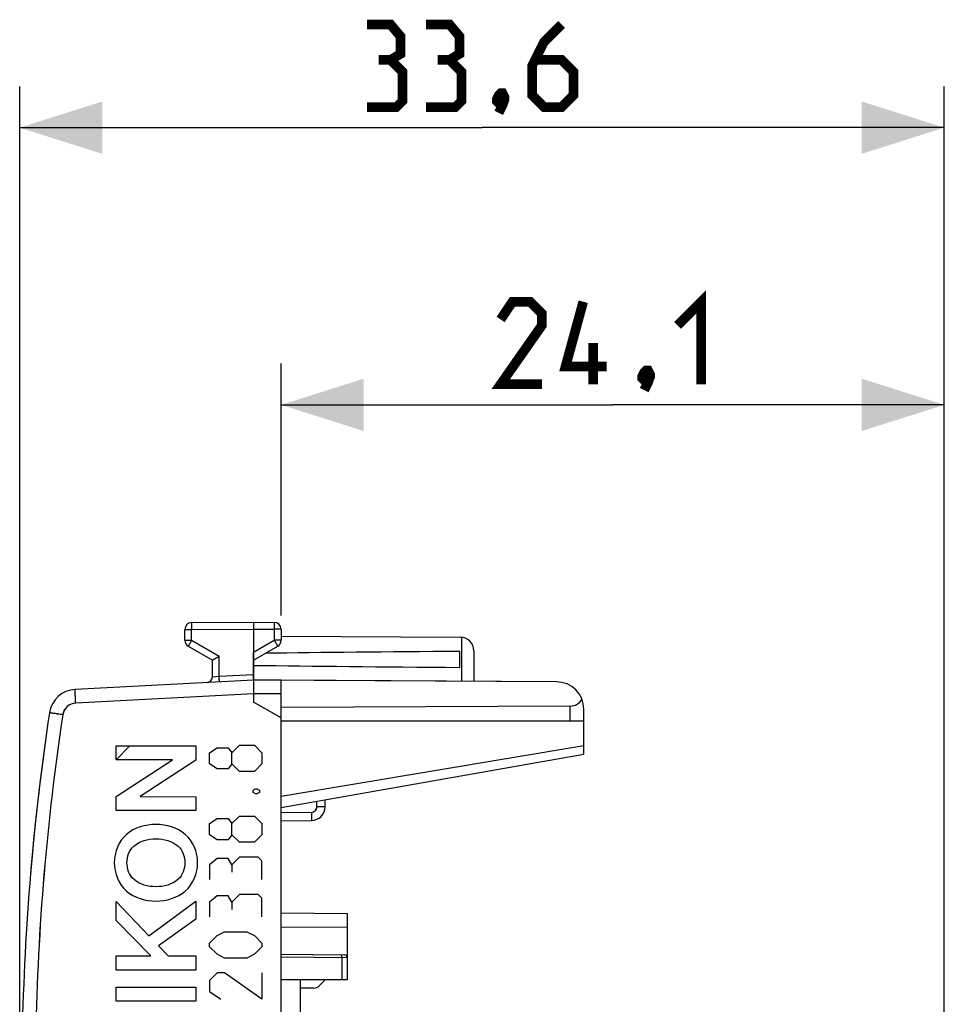
# Model space of a CAD drawing. Units: millimetres. Extents: x -56.6 to 20.8, y -18 to 52.9.
# Drawn here: x -56.6 to -23, y 17.1 to 52.9 of the extents above; entities that cross this region are included whole.
import ezdxf

# ---------------------------------------------------------------- set-up
doc = ezdxf.new("R2010")
doc.units = ezdxf.units.MM
doc.header["$LTSCALE"] = 30.734
doc.layers.get('0').update_dxf_attribs({"linetype": 'CONTINUOUS'})
for name, color, linetype in [('ASSI', 7, 'CONTINUOUS'), ('DRAFT', 7, 'CONTINUOUS'), ('RACCORDO', 7, 'CONTINUOUS')]:
    doc.layers.add(name, color=color, linetype=linetype)
doc.styles.get("Standard").update_dxf_attribs({"font": 'txt', "width": 0.8})
doc.dimstyles.new('DIMSTYLE_1', dxfattribs={"dimtxt": 3, "dimasz": 3, "dimexe": 1.5, "dimexo": 0.5, "dimgap": 0.75, "dimtad": 1, "dimtxsty": 'STANDARD', "dimblk": '_FILLED', "dimblk1": '_FILLED', "dimblk2": '_FILLED', "dimcen": 0, "dimazin": 2, "dimtfac": 1, "dimtofl": 0, "dimtmove": 0, "dimatfit": 3, "dimldrblk": '_FILLED', "dimfxl": 1, "dimtolj": 1, "dimarcsym": 0})

# ---------------------------------------------------------------- blocks, each defined once
blk = doc.blocks.new('_FILLED')
at = {"color": 0, "linetype": 'BYBLOCK'}
blk.add_solid([(0, 0), (-1, 0.317), (-1, -0.317)], dxfattribs=at)
blk = doc.blocks.new('*D2')
at = {"color": 7, "linetype": 'CONTINUOUS'}
for p, q in [((-47.072, 31.256), (-47.072, 40.414)), ((-22.972, 8.11), (-22.972, 40.414)), ((-47.072, 38.914), (-35.022, 38.914)), ((-22.972, 38.914), (-35.022, 38.914))]:
    blk.add_line(p, q, dxfattribs=at)
at = {"color": 7, "linetype": 'CONTINUOUS', "xscale": 3, "yscale": 3, "zscale": 3, "rotation": 180}
blk.add_blockref('_FILLED', (-47.072, 38.914), dxfattribs=at)
at = {"color": 7, "linetype": 'CONTINUOUS', "xscale": 3, "yscale": 3, "zscale": 3}
blk.add_blockref('_FILLED', (-22.972, 38.914), dxfattribs=at)
at = {"color": 7, "linetype": 'CONTINUOUS', "insert": (-35.022, 42.664), "char_height": 3, "width": 12.21429, "attachment_point": 2, "line_spacing_factor": 0.9}
blk.add_mtext('{\\ftxt;\\W0.0001;\\H0.0001;\\~}{\\ftxt;\\W2.7142857143;\\H3.0; }{\\ftxt;\\W0.0001;\\H0.0001;\\~}', dxfattribs=at)
blk = doc.blocks.new('*D3')
at = {"color": 7, "linetype": 'CONTINUOUS'}
for p, q in [((-56.572, 7.01), (-56.572, 50.492)), ((-22.972, 8.11), (-22.972, 50.492)), ((-56.572, 48.992), (-39.772, 48.992)), ((-22.972, 48.992), (-39.772, 48.992))]:
    blk.add_line(p, q, dxfattribs=at)
at = {"color": 7, "linetype": 'CONTINUOUS', "xscale": 3, "yscale": 3, "zscale": 3, "rotation": 180}
blk.add_blockref('_FILLED', (-56.572, 48.992), dxfattribs=at)
at = {"color": 7, "linetype": 'CONTINUOUS', "xscale": 3, "yscale": 3, "zscale": 3}
blk.add_blockref('_FILLED', (-22.972, 48.992), dxfattribs=at)
at = {"color": 7, "linetype": 'CONTINUOUS', "insert": (-39.772, 52.742), "char_height": 3, "width": 12.53571, "attachment_point": 2, "line_spacing_factor": 0.9}
blk.add_mtext('{\\ftxt;\\W0.0001;\\H0.0001;\\~}{\\ftxt;\\W2.7857142857;\\H3.0; }{\\ftxt;\\W0.0001;\\H0.0001;\\~}', dxfattribs=at)

msp = doc.modelspace()

# ---------------------------------------------------------------- linework, layer by layer
at = {"color": 7, "linetype": 'CONTINUOUS'}
for p, q in [((-50.324, 30.997), (-48.072, 31.01)), ((-48.072, 31.01), (-48.072, 29.921)), ((-48.072, 31.01), (-47.321, 31.006)), ((-50.572, 30.355), (-50.572, 30.747)), ((-47.072, 30.756), (-47.072, 30.355)), ((-47.072, 30.505), (-40.57, 30.467)), ((-50.447, 30.138), (-49.572, 29.633)), ((-48.072, 29.633), (-47.197, 30.138)), ((-40.572, 29.369), (-40.572, 29.952)), ((-40.072, 29.967), (-40.072, 28.864)), ((-48.072, 28.91), (-54.556, 28.571)), ((-48.072, 28.91), (-48.072, 28.11)), ((-47.072, 28.905), (-48.072, 28.91)), ((-47.072, -15.883), (-47.072, 28.905)), ((-47.072, 27.533), (-48.072, 28.11)), ((-36.072, 27.41), (-36.072, 27.846)), ((-36.072, 27.41), (-47.072, 27.41)), ((-53.071, 26.013), (-52.573, 26.512)), ((-46.372, 17.71), (-46.372, 18.01))]:
    msp.add_line(p, q, dxfattribs=at)
at = {"color": 250, "linetype": 'CONTINUOUS'}
for p, q in [((-50.572, 30.747), (-50.324, 30.747)), ((-50.324, 30.747), (-48.072, 30.76)), ((-50.324, 30.355), (-50.324, 30.747)), ((-48.072, 30.76), (-47.321, 30.756)), ((-47.321, 30.756), (-47.321, 30.355)), ((-47.072, 30.756), (-47.321, 30.756)), ((-40.523, 30.464), (-40.523, 28.866)), ((-50.572, 30.355), (-50.324, 30.355)), ((-50.324, 30.355), (-49.324, 29.777)), ((-48.072, 29.921), (-47.321, 30.355)), ((-47.072, 30.355), (-47.321, 30.355)), ((-48.072, 28.41), (-54.538, 28.071)), ((-47.072, 28.405), (-48.072, 28.41)), ((-53.071, 26.013), (-53.071, 26.512)), ((-53.071, 26.512), (-50.173, 26.512)), ((-50.173, 26.512), (-50.173, 25.994)), ((-48.858, 26.268), (-48.587, 26.539)), ((-48.587, 26.539), (-48.044, 26.539)), ((-48.044, 26.539), (-47.772, 26.268)), ((-49.672, 26.268), (-49.401, 26.448)), ((-49.672, 25.86), (-49.672, 26.268)), ((-49.401, 26.448), (-48.994, 26.448)), ((-48.994, 26.448), (-48.858, 26.268)), ((-48.858, 25.86), (-48.858, 26.268)), ((-47.772, 26.268), (-47.772, 25.86)), ((-53.071, 24.676), (-51.024, 26.013)), ((-51.024, 26.013), (-53.071, 26.013)), ((-50.173, 25.994), (-52.198, 24.676)), ((-49.401, 25.679), (-49.672, 25.86)), ((-48.858, 25.86), (-48.994, 25.679)), ((-48.587, 25.589), (-48.858, 25.86)), ((-47.772, 25.86), (-48.044, 25.589)), ((-48.994, 25.679), (-49.401, 25.679)), ((-48.044, 25.589), (-48.587, 25.589)), ((-48.089, 24.91), (-47.999, 24.956)), ((-48.089, 24.82), (-48.089, 24.91)), ((-47.999, 24.775), (-48.089, 24.82)), ((-47.999, 24.956), (-47.953, 24.956)), ((-47.953, 24.775), (-47.999, 24.775)), ((-47.953, 24.956), (-47.863, 24.91)), ((-47.863, 24.82), (-47.953, 24.775)), ((-47.863, 24.91), (-47.863, 24.82)), ((-53.071, 24.171), (-53.071, 24.676)), ((-52.198, 24.676), (-50.173, 24.669)), ((-50.173, 24.669), (-50.173, 24.171)), ((-50.173, 24.171), (-53.071, 24.171)), ((-49.672, 23.689), (-49.401, 23.87)), ((-49.672, 23.282), (-49.672, 23.689)), ((-49.401, 23.87), (-48.994, 23.87)), ((-48.994, 23.87), (-48.858, 23.689)), ((-48.858, 23.689), (-48.587, 23.96)), ((-48.858, 23.282), (-48.858, 23.689)), ((-48.587, 23.96), (-48.044, 23.96)), ((-48.044, 23.96), (-47.772, 23.689)), ((-47.772, 23.689), (-47.772, 23.282)), ((-49.401, 23.101), (-49.672, 23.282)), ((-48.858, 23.282), (-48.994, 23.101)), ((-48.587, 23.01), (-48.858, 23.282)), ((-47.772, 23.282), (-48.044, 23.01)), ((-48.994, 23.101), (-49.401, 23.101)), ((-48.044, 23.01), (-48.587, 23.01)), ((-49.401, 22.422), (-49.672, 22.196)), ((-49.672, 22.196), (-49.672, 21.653)), ((-48.994, 22.422), (-49.401, 22.422)), ((-48.858, 22.196), (-48.994, 22.422)), ((-48.587, 22.468), (-48.858, 22.196)), ((-48.858, 22.196), (-48.858, 21.925)), ((-47.908, 22.468), (-48.587, 22.468)), ((-47.772, 22.332), (-47.908, 22.468)), ((-47.772, 21.653), (-47.772, 22.332)), ((-53.071, 20.167), (-53.071, 20.861)), ((-53.071, 20.861), (-51.879, 19.615)), ((-51.879, 19.615), (-50.173, 20.868)), ((-50.173, 20.868), (-50.173, 20.217)), ((-49.401, 21.065), (-49.672, 20.839)), ((-49.672, 20.839), (-49.672, 20.296)), ((-48.994, 21.065), (-49.401, 21.065)), ((-48.858, 20.839), (-48.994, 21.065)), ((-48.587, 21.11), (-48.858, 20.839)), ((-48.858, 20.839), (-48.858, 20.568)), ((-47.908, 21.11), (-48.587, 21.11)), ((-47.772, 20.975), (-47.908, 21.11)), ((-47.772, 20.296), (-47.772, 20.975)), ((-51.808, 18.882), (-53.071, 20.167)), ((-50.173, 20.217), (-51.523, 19.252)), ((-49.401, 19.618), (-49.129, 19.753)), ((-49.129, 19.753), (-48.315, 19.753)), ((-48.315, 19.753), (-48.044, 19.618)), ((-49.672, 19.346), (-49.401, 19.618)), ((-49.672, 19.21), (-49.672, 19.346)), ((-48.044, 19.618), (-47.772, 19.346)), ((-47.772, 19.346), (-47.772, 19.21)), ((-51.523, 19.252), (-51.178, 18.882)), ((-49.401, 18.939), (-49.672, 19.21)), ((-47.772, 19.21), (-48.044, 18.939)), ((-53.071, 18.364), (-53.071, 18.882)), ((-53.071, 18.882), (-51.808, 18.882)), ((-51.178, 18.882), (-50.173, 18.882)), ((-50.173, 18.882), (-50.173, 18.364)), ((-49.129, 18.803), (-49.401, 18.939)), ((-48.315, 18.803), (-49.129, 18.803)), ((-48.044, 18.939), (-48.315, 18.803)), ((-50.173, 18.364), (-53.071, 18.364)), ((-49.401, 18.26), (-49.672, 17.989)), ((-49.129, 18.26), (-49.401, 18.26)), ((-47.772, 17.31), (-49.129, 18.26)), ((-47.772, 18.26), (-47.772, 17.31)), ((-49.672, 17.989), (-49.672, 17.582)), ((-53.071, 17.231), (-53.071, 17.748)), ((-53.071, 17.748), (-50.173, 17.748)), ((-50.173, 17.748), (-50.173, 17.231)), ((-49.672, 17.582), (-49.265, 17.31)), ((-50.173, 17.231), (-53.071, 17.231))]:
    msp.add_line(p, q, dxfattribs=at)
at = {"color": 7, "linetype": 'CONTINUOUS', "const_width": 0.35}
for points in [[(-43.094, 51.457), (-42.737, 51.671), (-42.737, 52.314), (-43.094, 52.742), (-43.951, 52.742)], [(-40.951, 51.457), (-40.594, 51.671), (-40.594, 52.314), (-40.951, 52.742), (-41.808, 52.742)], [(-36.88, 52.742), (-37.522, 52.099), (-37.951, 51.242), (-37.951, 50.171), (-37.522, 49.742), (-36.88, 49.742), (-36.451, 50.171), (-36.451, 51.028), (-36.88, 51.457), (-37.808, 51.457)], [(-43.951, 49.742), (-42.88, 49.742), (-42.665, 49.957), (-42.665, 51.028), (-43.094, 51.457), (-43.522, 51.457)], [(-41.808, 49.742), (-40.737, 49.742), (-40.522, 49.957), (-40.522, 51.028), (-40.951, 51.457), (-41.38, 51.457)], [(-39.022, 50.242), (-38.951, 50.099), (-38.951, 50.028), (-39.094, 49.885), (-39.165, 49.885), (-39.237, 49.957), (-39.237, 50.028), (-39.165, 50.171), (-39.094, 50.242), (-39.022, 50.242)], [(-38.951, 50.028), (-39.022, 49.814), (-39.165, 49.528)], [(-32.665, 41.807), (-31.808, 42.664), (-31.808, 39.664)], [(-37.594, 39.664), (-39.094, 39.664), (-37.594, 41.807), (-37.594, 42.235), (-38.022, 42.664), (-38.665, 42.664), (-39.094, 42.021)], [(-35.237, 40.307), (-36.737, 40.307), (-36.094, 42.664)], [(-35.737, 39.664), (-35.737, 41.164)], [(-33.737, 40.164), (-33.665, 40.021), (-33.665, 39.949), (-33.808, 39.807), (-33.88, 39.807), (-33.951, 39.878), (-33.951, 39.949), (-33.88, 40.092), (-33.808, 40.164), (-33.737, 40.164)], [(-33.665, 39.949), (-33.737, 39.735), (-33.88, 39.449)]]:
    msp.add_lwpolyline(points, dxfattribs=at)
at = {"color": 7, "linetype": 'CONTINUOUS'}
for centre, radius, start, end in [((-50.322, 30.747), 0.25, 90.3333, 180), ((-47.322, 30.756), 0.25, 0, 89.6667), ((-40.572, 29.967), 0.5, 0, 89.6667), ((-50.322, 30.355), 0.25, 180, 240), ((-47.322, 30.355), 0.25, 300, 360), ((-54.503, 27.572), 1, 93, 171.4241), ((33.502, 14.3), 90, 171.42412, 178.91131)]:
    msp.add_arc(centre, radius, start, end, dxfattribs=at)
at = {"color": 250, "linetype": 'CONTINUOUS'}
for centre, radius, start, end in [((-54.512, 27.572), 0.5, 93, 171.4241), ((33.493, 14.3), 89.5, 171.42412, 178.91132)]:
    msp.add_arc(centre, radius, start, end, dxfattribs=at)
at = {"color": 7, "linetype": 'CONTINUOUS'}
for start_param, end_param in [(2.519623, 2.679126), (-2.690566, -2.519623)]:
    msp.add_ellipse((29.276, 29.66), major_axis=(85.943, 0), ratio=0.005818, start_param=start_param, end_param=end_param, dxfattribs=at)
at = {"color": 250, "linetype": 'CONTINUOUS'}
for points, knots in [([(-50.324, 30.997), (-50.324, 30.997), (-50.324, 30.995), (-50.325, 30.992), (-50.324, 30.986), (-50.324, 30.978), (-50.324, 30.967), (-50.325, 30.949), (-50.325, 30.922), (-50.325, 30.884), (-50.324, 30.842), (-50.324, 30.795), (-50.324, 30.764), (-50.324, 30.747)], [0, 0, 0, 0, 0.004849, 0.019259, 0.043108, 0.076171, 0.118129, 0.168579, 0.292936, 0.444464, 0.61734, 0.804916, 1, 1, 1, 1]), ([(-47.321, 31.006), (-47.321, 31.006), (-47.321, 31.003), (-47.32, 31.001), (-47.321, 30.994), (-47.321, 30.986), (-47.321, 30.976), (-47.32, 30.958), (-47.32, 30.931), (-47.32, 30.893), (-47.321, 30.85), (-47.321, 30.804), (-47.321, 30.772), (-47.321, 30.756)], [0, 0, 0, 0, 0.004849, 0.019259, 0.043107, 0.076171, 0.118129, 0.168579, 0.292936, 0.444463, 0.61734, 0.804916, 1, 1, 1, 1]), ([(-50.324, 30.355), (-50.332, 30.341), (-50.348, 30.313), (-50.371, 30.273), (-50.392, 30.236), (-50.411, 30.204), (-50.424, 30.18), (-50.433, 30.165), (-50.438, 30.155), (-50.442, 30.148), (-50.445, 30.143), (-50.446, 30.14), (-50.448, 30.138), (-50.447, 30.138)], [0, 0, 0, 0, 0.195241, 0.382883, 0.555761, 0.707249, 0.831548, 0.881967, 0.923898, 0.956937, 0.980767, 0.995163, 1, 1, 1, 1]), ([(-47.321, 30.355), (-47.313, 30.341), (-47.297, 30.313), (-47.274, 30.273), (-47.253, 30.236), (-47.234, 30.204), (-47.221, 30.18), (-47.212, 30.165), (-47.207, 30.155), (-47.203, 30.148), (-47.2, 30.143), (-47.199, 30.14), (-47.197, 30.138), (-47.197, 30.138)], [0, 0, 0, 0, 0.195241, 0.382883, 0.555761, 0.707249, 0.831548, 0.881967, 0.923898, 0.956937, 0.980767, 0.995163, 1, 1, 1, 1]), ([(-54.538, 28.071), (-54.54, 28.104), (-54.543, 28.167), (-54.548, 28.26), (-54.551, 28.345), (-54.554, 28.42), (-54.556, 28.474), (-54.557, 28.51), (-54.557, 28.531), (-54.557, 28.547), (-54.557, 28.56), (-54.556, 28.566), (-54.557, 28.571), (-54.556, 28.571)], [0, 0, 0, 0, 0.195026, 0.382528, 0.555319, 0.706768, 0.831066, 0.881499, 0.923452, 0.956525, 0.980408, 0.994894, 1, 1, 1, 1]), ([(-55.007, 27.647), (-55.038, 27.651), (-55.1, 27.661), (-55.191, 27.674), (-55.274, 27.687), (-55.337, 27.697), (-55.381, 27.704), (-55.409, 27.708), (-55.434, 27.712), (-55.454, 27.715), (-55.47, 27.717), (-55.481, 27.719), (-55.487, 27.72), (-55.49, 27.72), (-55.491, 27.721), (-55.492, 27.721), (-55.492, 27.721)], [0, 0, 0, 0, 0.196004, 0.383972, 0.55685, 0.708135, 0.773864, 0.832138, 0.882409, 0.924202, 0.957122, 0.980862, 0.989216, 0.995198, 0.998794, 1, 1, 1, 1])]:
    msp.add_open_spline(points, degree=3, knots=knots, dxfattribs=at)
at = {"color": 7, "linetype": 'CONTINUOUS'}
msp.add_open_spline([(-49.572, 29.633), (-49.565, 29.637), (-49.483, 29.686), (-49.4, 29.734), (-49.324, 29.777)], degree=3, knots=[0, 0, 0, 0, 0.087159, 1, 1, 1, 1], dxfattribs=at)
at = {"color": 250, "linetype": 'CONTINUOUS'}
for points in [[(-51.623, 23.661), (-51.998, 23.661), (-52.404, 23.542), (-52.69, 23.299)], [(-50.555, 23.299), (-50.841, 23.542), (-51.247, 23.661), (-51.623, 23.661)], [(-52.69, 23.299), (-52.975, 23.056), (-53.136, 22.642), (-53.136, 22.267)], [(-50.109, 22.267), (-50.109, 22.642), (-50.27, 23.056), (-50.555, 23.299)], [(-52.429, 22.868), (-52.22, 23.06), (-51.906, 23.14), (-51.622, 23.14)], [(-51.622, 23.14), (-51.338, 23.14), (-51.025, 23.06), (-50.815, 22.868)], [(-52.677, 22.268), (-52.677, 22.485), (-52.589, 22.722), (-52.429, 22.868)], [(-50.815, 22.868), (-50.656, 22.722), (-50.568, 22.485), (-50.568, 22.268)], [(-53.136, 22.267), (-53.136, 21.892), (-52.975, 21.478), (-52.69, 21.235)], [(-52.429, 21.665), (-52.589, 21.812), (-52.677, 22.051), (-52.677, 22.268)], [(-50.568, 22.268), (-50.568, 22.051), (-50.655, 21.812), (-50.815, 21.665)], [(-50.555, 21.235), (-50.27, 21.478), (-50.109, 21.892), (-50.109, 22.267)], [(-51.622, 21.394), (-51.906, 21.394), (-52.22, 21.474), (-52.429, 21.665)], [(-50.815, 21.665), (-51.025, 21.474), (-51.338, 21.394), (-51.622, 21.394)], [(-52.69, 21.235), (-52.404, 20.991), (-51.998, 20.873), (-51.623, 20.873)], [(-51.623, 20.873), (-51.247, 20.873), (-50.841, 20.991), (-50.555, 21.235)]]:
    msp.add_open_spline(points, degree=3, dxfattribs=at)
at = {"layer": 'ASSI', "color": 7, "linetype": 'CONTINUOUS'}
for p, q in [((-50.324, 30.997), (-48.072, 31.01)), ((-48.072, 31.01), (-48.072, 28.11)), ((-48.072, 31.01), (-47.321, 31.006)), ((-50.572, 30.355), (-50.572, 30.747)), ((-47.072, 30.756), (-47.072, 30.355)), ((-47.072, 30.505), (-40.57, 30.467)), ((-50.447, 30.138), (-49.572, 29.633)), ((-48.072, 29.633), (-47.197, 30.138)), ((-40.572, 29.369), (-40.572, 29.952)), ((-40.072, 29.967), (-40.072, 28.864)), ((-49.572, 29.022), (-49.572, 29.633)), ((-48.072, 28.91), (-54.556, 28.571)), ((-37.067, 28.846), (-48.072, 28.91)), ((-47.072, -15.884), (-47.072, 28.905)), ((-47.072, 27.533), (-48.072, 28.11)), ((-36.564, 27.964), (-47.072, 27.91)), ((-36.072, 26.21), (-36.072, 27.846)), ((-36.072, 27.41), (-47.072, 27.41)), ((-47.072, 24.271), (-36.072, 26.21)), ((-45.472, 24.306), (-45.472, 24.553)), ((-47.072, 23.796), (-45.968, 23.806)), ((-47.072, 20.441), (-44.672, 20.42)), ((-44.672, 20.42), (-44.672, 18.01)), ((-47.072, 18.941), (-44.772, 18.921)), ((-44.672, 18.01), (-47.072, 18.01)), ((-46.372, 17.71), (-46.372, 18.01)), ((-45.472, 18.01), (-45.685, 17.798)), ((-45.897, 17.71), (-46.372, 17.71))]:
    msp.add_line(p, q, dxfattribs=at)
at = {"layer": 'ASSI', "color": 250, "linetype": 'CONTINUOUS'}
for p, q in [((-50.572, 30.747), (-50.324, 30.747)), ((-50.324, 30.747), (-48.072, 30.76)), ((-50.324, 30.355), (-50.324, 30.747)), ((-48.072, 30.76), (-47.321, 30.756)), ((-47.321, 30.756), (-47.321, 30.355)), ((-47.072, 30.756), (-47.321, 30.756)), ((-40.523, 30.464), (-40.523, 28.866)), ((-50.572, 30.355), (-50.324, 30.355)), ((-50.324, 30.355), (-49.324, 29.777)), ((-48.072, 29.921), (-47.321, 30.355)), ((-47.072, 30.355), (-47.321, 30.355)), ((-49.324, 29.045), (-49.324, 29.777)), ((-49.572, 29.022), (-49.324, 29.045)), ((-49.324, 29.045), (-48.072, 29.111)), ((-48.072, 28.41), (-54.538, 28.071)), ((-47.072, 28.405), (-48.072, 28.41)), ((-36.564, 27.41), (-36.564, 27.964)), ((-36.072, 26.519), (-47.072, 24.676)), ((-45.77, 24.306), (-45.77, 24.5)), ((-47.072, 24.096), (-45.968, 24.106)), ((-45.77, 24.306), (-45.472, 24.306)), ((-47.072, 19.941), (-44.672, 19.921)), ((-47.072, 18.842), (-44.672, 18.821)), ((-44.87, 18.823), (-44.87, 18.01))]:
    msp.add_line(p, q, dxfattribs=at)
at = {"layer": 'ASSI', "color": 7, "linetype": 'CONTINUOUS'}
for centre, radius, start, end in [((-50.322, 30.747), 0.25, 90.3333, 180), ((-47.322, 30.756), 0.25, 0, 89.6667), ((-40.572, 29.967), 0.5, 0, 89.6667), ((-50.322, 30.355), 0.25, 180, 240), ((-47.322, 30.355), 0.25, 300, 360), ((-49.772, 29.022), 0.2, 273.0002, 0), ((-37.072, 27.846), 1, 0, 89.6667), ((-54.503, 27.572), 1, 93, 171.4241), ((33.502, 14.3), 90, 171.42412, 178.91131), ((-45.972, 24.306), 0.5, 270.5, 360), ((-44.772, 18.821), 0.1, 0, 89.5), ((-45.897, 18.01), 0.3, 270, 315)]:
    msp.add_arc(centre, radius, start, end, dxfattribs=at)
at = {"layer": 'ASSI', "color": 250, "linetype": 'CONTINUOUS'}
msp.add_arc((33.588, 14.292), 89.596, 171.42812, 178.90732, dxfattribs=at)
at = {"layer": 'ASSI', "color": 7, "linetype": 'CONTINUOUS'}
for centre, major_axis, ratio, start_param, end_param in [((29.276, 29.66), (85.943, 0), 0.005818, 2.519623, 2.679126), ((29.276, 29.66), (85.943, 0), 0.005818, -2.690566, -2.519623), ((-36.572, 28.464), (-0.355, 0.357), 0.987734, 2.370562, 3.397901)]:
    msp.add_ellipse(centre, major_axis=major_axis, ratio=ratio, start_param=start_param, end_param=end_param, dxfattribs=at)
at = {"layer": 'ASSI', "color": 250, "linetype": 'CONTINUOUS'}
for points, knots in [([(-50.324, 30.997), (-50.326, 30.997), (-50.322, 30.987), (-50.326, 30.977), (-50.324, 30.952), (-50.325, 30.922), (-50.324, 30.884), (-50.324, 30.826), (-50.324, 30.779), (-50.324, 30.747)], [0, 0, 0, 0, 0.019248, 0.07616, 0.168569, 0.292928, 0.444457, 0.617336, 1, 1, 1, 1]), ([(-47.321, 31.006), (-47.319, 31.006), (-47.323, 30.996), (-47.319, 30.985), (-47.321, 30.961), (-47.32, 30.931), (-47.321, 30.893), (-47.321, 30.834), (-47.321, 30.788), (-47.321, 30.756)], [0, 0, 0, 0, 0.019248, 0.07616, 0.168569, 0.292928, 0.444457, 0.617336, 1, 1, 1, 1]), ([(-50.324, 30.355), (-50.34, 30.327), (-50.363, 30.287), (-50.392, 30.236), (-50.411, 30.204), (-50.425, 30.177), (-50.439, 30.157), (-50.441, 30.146), (-50.449, 30.139), (-50.447, 30.138)], [0, 0, 0, 0, 0.382886, 0.555766, 0.707255, 0.831555, 0.923906, 0.980775, 1, 1, 1, 1]), ([(-47.321, 30.355), (-47.305, 30.327), (-47.282, 30.287), (-47.253, 30.236), (-47.234, 30.204), (-47.22, 30.177), (-47.206, 30.157), (-47.204, 30.146), (-47.196, 30.139), (-47.197, 30.138)], [0, 0, 0, 0, 0.382886, 0.555766, 0.707255, 0.831555, 0.923906, 0.980775, 1, 1, 1, 1]), ([(-49.315, 28.845), (-49.313, 28.845), (-49.316, 28.853), (-49.314, 28.862), (-49.316, 28.882), (-49.317, 28.917), (-49.32, 28.973), (-49.323, 29.02), (-49.324, 29.045)], [0, 0, 0, 0, 0.019303, 0.076154, 0.168639, 0.292911, 0.617314, 1, 1, 1, 1]), ([(-54.538, 28.071), (-54.542, 28.135), (-54.546, 28.227), (-54.551, 28.345), (-54.554, 28.42), (-54.556, 28.481), (-54.557, 28.523), (-54.557, 28.547), (-54.557, 28.56), (-54.556, 28.566), (-54.557, 28.571), (-54.556, 28.571)], [0, 0, 0, 0, 0.382528, 0.555319, 0.706768, 0.831067, 0.923452, 0.956525, 0.980408, 0.994894, 1, 1, 1, 1]), ([(-54.538, 28.071), (-54.65, 28.065), (-54.876, 27.973), (-54.99, 27.757), (-55.007, 27.647)], [0, 0, 0, 0, 0.499979, 1, 1, 1, 1]), ([(-55.007, 27.647), (-55.069, 27.656), (-55.159, 27.67), (-55.274, 27.687), (-55.346, 27.698), (-55.405, 27.707), (-55.446, 27.713), (-55.47, 27.718), (-55.482, 27.719), (-55.487, 27.721), (-55.492, 27.72), (-55.492, 27.721)], [0, 0, 0, 0, 0.383973, 0.556851, 0.708136, 0.83214, 0.924204, 0.957125, 0.980864, 0.9952, 1, 1, 1, 1]), ([(-45.968, 24.106), (-45.968, 24.068), (-45.967, 24.012), (-45.967, 23.942), (-45.967, 23.896), (-45.968, 23.861), (-45.966, 23.831), (-45.97, 23.818), (-45.966, 23.806), (-45.968, 23.806)], [0, 0, 0, 0, 0.382642, 0.555578, 0.70703, 0.831302, 0.923792, 0.980656, 1, 1, 1, 1]), ([(-45.968, 24.106), (-45.917, 24.106), (-45.812, 24.15), (-45.77, 24.255), (-45.77, 24.306)], [0, 0, 0, 0, 0.49999, 1, 1, 1, 1]), ([(-44.903, 18.923), (-44.9, 18.922), (-44.881, 18.912), (-44.877, 18.889), (-44.874, 18.872)], [0, 0, 0, 0, 0.156628, 1, 1, 1, 1])]:
    msp.add_open_spline(points, degree=3, knots=knots, dxfattribs=at)
at = {"layer": 'ASSI', "color": 7, "linetype": 'CONTINUOUS'}
msp.add_open_spline([(-49.572, 29.633), (-49.565, 29.637), (-49.483, 29.686), (-49.4, 29.734), (-49.324, 29.777)], degree=3, knots=[0, 0, 0, 0, 0.087159, 1, 1, 1, 1], dxfattribs=at)
at = {"layer": 'ASSI', "color": 250, "linetype": 'CONTINUOUS'}
msp.add_open_spline([(-44.874, 18.872), (-44.871, 18.856), (-44.87, 18.839), (-44.87, 18.823)], degree=3, dxfattribs=at)
at = {"layer": 'DRAFT', "color": 7, "linetype": 'CONTINUOUS'}
for p, q in [((-37.067, 28.846), (-47.072, 28.905)), ((-36.564, 27.964), (-47.072, 27.91)), ((-46.372, 16.01), (-46.372, 17.71))]:
    msp.add_line(p, q, dxfattribs=at)
at = {"layer": 'DRAFT', "color": 250, "linetype": 'CONTINUOUS'}
msp.add_line((-36.564, 27.41), (-36.564, 27.964), dxfattribs=at)
at = {"layer": 'DRAFT', "color": 7, "linetype": 'CONTINUOUS'}
msp.add_arc((-37.072, 27.846), 1, 0, 89.6667, dxfattribs=at)
msp.add_ellipse((-36.572, 28.464), major_axis=(-0.355, 0.357), ratio=0.987734, start_param=-3.912623, end_param=-2.885285, dxfattribs=at)
at = {"layer": 'RACCORDO', "color": 250, "linetype": 'CONTINUOUS'}
for p, q in [((-49.324, 29.045), (-49.324, 29.777)), ((-49.572, 29.022), (-49.324, 29.045)), ((-49.324, 29.045), (-48.072, 29.111)), ((-36.072, 26.519), (-47.072, 24.676)), ((-45.77, 24.306), (-45.77, 24.5)), ((-47.072, 24.096), (-45.968, 24.106)), ((-45.77, 24.306), (-45.472, 24.306)), ((-47.072, 19.941), (-44.672, 19.921)), ((-47.072, 18.842), (-44.672, 18.821)), ((-44.87, 18.823), (-44.87, 18.01))]:
    msp.add_line(p, q, dxfattribs=at)
at = {"layer": 'RACCORDO', "color": 7, "linetype": 'CONTINUOUS'}
for p, q in [((-48.072, 28.91), (-48.072, 29.921)), ((-49.572, 29.022), (-49.572, 29.633)), ((-36.072, 26.21), (-36.072, 27.41)), ((-47.072, 24.271), (-36.072, 26.21)), ((-45.472, 24.306), (-45.472, 24.553)), ((-47.072, 23.796), (-45.968, 23.806)), ((-47.072, 20.441), (-44.672, 20.42)), ((-44.672, 20.42), (-44.672, 18.01)), ((-47.072, 18.941), (-44.772, 18.921)), ((-44.672, 18.01), (-47.072, 18.01)), ((-45.472, 18.01), (-45.685, 17.798)), ((-45.897, 17.71), (-46.372, 17.71))]:
    msp.add_line(p, q, dxfattribs=at)
for centre, radius, start, end in [((-49.772, 29.022), 0.2, 273.0002, 0), ((-54.503, 27.572), 1, 93, 171.4241), ((33.502, 14.3), 90, 171.42412, 175.208), ((-45.972, 24.306), 0.5, 270.5, 360), ((-44.772, 18.821), 0.1, 0, 89.5), ((-45.897, 18.01), 0.3, 270, 315)]:
    msp.add_arc(centre, radius, start, end, dxfattribs=at)
at = {"layer": 'RACCORDO', "color": 250, "linetype": 'CONTINUOUS'}
msp.add_arc((-45.97, 24.306), 0.2, 270.5076, 359.9924, dxfattribs=at)
for points, knots in [([(-49.315, 28.845), (-49.314, 28.845), (-49.315, 28.847), (-49.314, 28.849), (-49.315, 28.855), (-49.315, 28.861), (-49.315, 28.869), (-49.316, 28.884), (-49.317, 28.906), (-49.318, 28.935), (-49.321, 28.983), (-49.323, 29.02), (-49.324, 29.045)], [0, 0, 0, 0, 0.004881, 0.019314, 0.043134, 0.076164, 0.118163, 0.168649, 0.292919, 0.444374, 0.617319, 1, 1, 1, 1]), ([(-45.968, 24.106), (-45.968, 24.087), (-45.968, 24.048), (-45.967, 23.993), (-45.967, 23.942), (-45.967, 23.897), (-45.967, 23.864), (-45.967, 23.842), (-45.967, 23.83), (-45.968, 23.82), (-45.967, 23.812), (-45.968, 23.809), (-45.968, 23.806), (-45.968, 23.806)], [0, 0, 0, 0, 0.194662, 0.382633, 0.555564, 0.707012, 0.831281, 0.881768, 0.923769, 0.956803, 0.980632, 0.995078, 1, 1, 1, 1]), ([(-44.903, 18.923), (-44.898, 18.922), (-44.886, 18.913), (-44.878, 18.891), (-44.871, 18.859), (-44.87, 18.835), (-44.87, 18.823)], [0, 0, 0, 0, 0.13626, 0.355208, 0.655127, 1, 1, 1, 1])]:
    msp.add_open_spline(points, degree=3, knots=knots, dxfattribs=at)

# ---------------------------------------------------------------- dimensions: what is measured, and where the dimension line sits
at = {"color": 7, "linetype": 'CONTINUOUS'}
for base, p2, text, picture, middle in [((-56.572, 48.992), (-56.572, 6.51), '{\\ftxt;\\W0.0001;\\H0.0001;\\~}{\\ftxt;\\W2.7857142857;\\H3.0; }{\\ftxt;\\W0.0001;\\H0.0001;\\~}', '*D3', (-40.201, 48.992)), ((-47.072, 38.914), (-47.072, 30.756), '{\\ftxt;\\W0.0001;\\H0.0001;\\~}{\\ftxt;\\W2.7142857143;\\H3.0; }{\\ftxt;\\W0.0001;\\H0.0001;\\~}', '*D2', (-35.451, 38.914))]:
    dim = msp.add_linear_dim(base=base, p1=(-22.972, 7.61), p2=p2, angle=180, text=text, dimstyle='DIMSTYLE_1', dxfattribs=at)
    dim.commit()
    dim.dimension.update_dxf_attribs({"geometry": picture, "text_midpoint": middle, "dimtype": 160})

doc.saveas('drawing.dxf')
